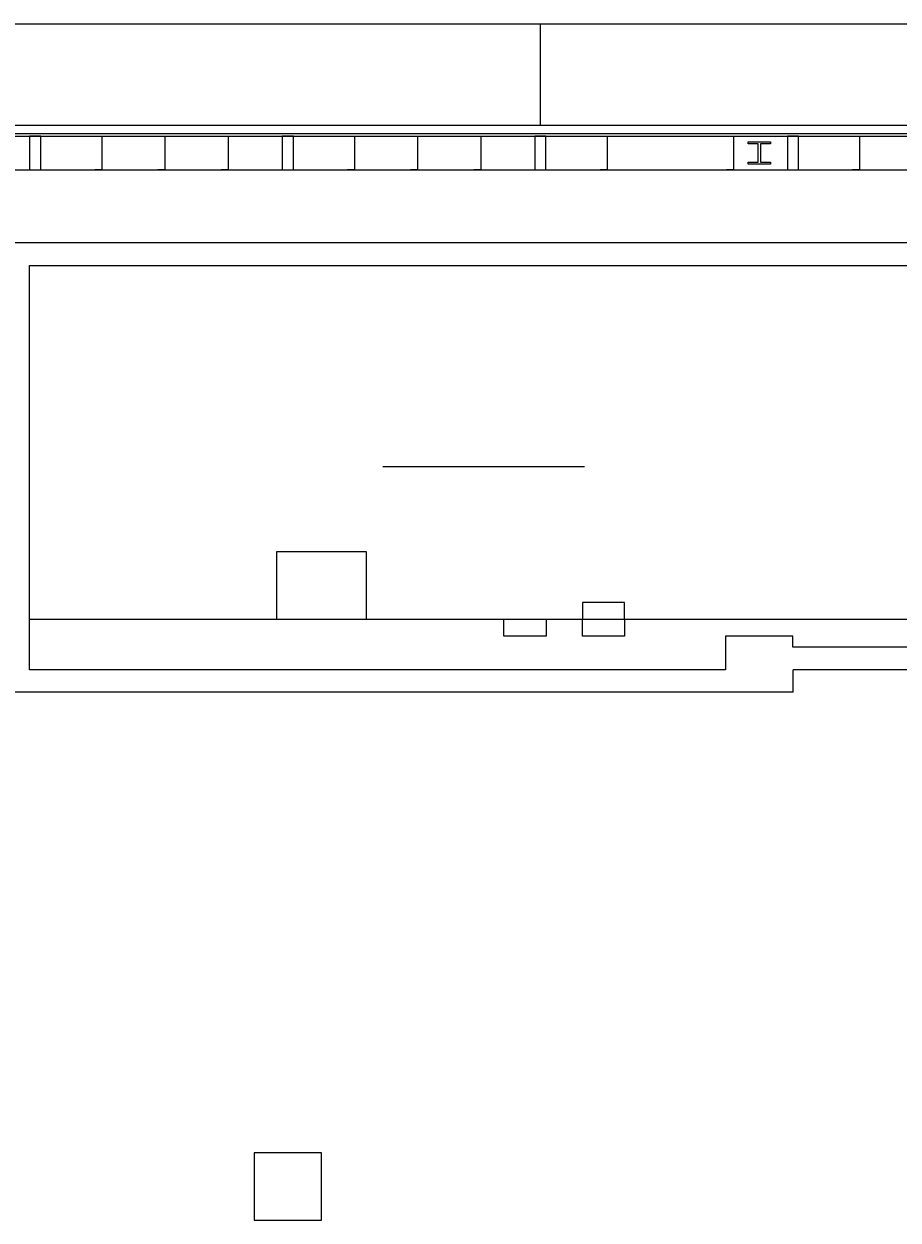
# Model space of a CAD drawing. Extents: x 4834 to 26102, y 6376 to 13001.
# Drawn here: x 8486 to 8797, y 11676 to 12102 of the extents above; entities that cross this region are included whole.
import ezdxf
from ezdxf.enums import TextEntityAlignment as Align

# ---------------------------------------------------------------- set-up
doc = ezdxf.new("R2010")
doc.units = 0
doc.header["$LTSCALE"] = 192
doc.header["$MEASUREMENT"] = 0
for name, color, linetype in [('0-S-CL', 2, 'Continuous'), ('214-A-BU-ROOMNAM', 4, 'Continuous'), ('214-A-WA-EXT', 1, 'Continuous'), ('214-A-WA-INT', 6, 'Continuous'), ('KEY', 3, 'Continuous')]:
    doc.layers.add(name, color=color, linetype=linetype)

# ---------------------------------------------------------------- blocks, each defined once
blk = doc.blocks.new('L-GUTTER')
at = {"color": 1}
blk.add_line((270, 36), (270, 0), dxfattribs=at)
blk = doc.blocks.new('L-8X8')
blk.add_lwpolyline([(-4, 4), (4, 4), (4, 3.25), (0.375, 3.25), (0.375, -3.25), (4, -3.25), (4, -4), (-4, -4), (-4, -3.25), (-0.375, -3.25), (-0.375, 3.25), (-4, 3.25)], close=True)
blk = doc.blocks.new('L-ROOMID')
at = {"color": 12}
blk.add_line((-0.1872, 0), (0.1872, 0), dxfattribs=at)
for tag, p in [('ROOMNAM1', (0, 0.1883)), ('ROOMNAM2', (0, 0.0571)), ('ROOMNUM', (0, -0.1426))]:
    blk.add_attdef(tag, text='', height=0.0938).set_placement(p, align=Align.CENTER)
blk = doc.blocks.new('ABOX')
blk.add_lwpolyline([(-0.0625, 0.0625), (-0.0625, -0.0625), (0.0625, -0.0625), (0.0625, 0.0625)], close=True)
for tag, p in [('BOXNUM', (0, 0.125)), ('UTILITIES', (0, -0.25))]:
    blk.add_attdef(tag, text='', height=0.125).set_placement(p, align=Align.CENTER)

msp = doc.modelspace()

# ---------------------------------------------------------------- linework, layer by layer
at = {"layer": '0-S-CL'}
for points in [[(8491.97, 12050), (8491.97, 12062), (8487.97, 12062), (8487.97, 12050)], [(8581.97, 12050), (8581.97, 12062), (8577.97, 12062), (8577.97, 12050)], [(8671.97, 12050), (8671.97, 12062), (8667.97, 12062), (8667.97, 12050)], [(8761.97, 12050), (8761.97, 12062), (8757.97, 12062), (8757.97, 12050)]]:
    msp.add_lwpolyline(points, close=True, dxfattribs=at)
at = {"layer": '214-A-WA-EXT', "color": 12}
for p, q in [((8399.97, 12102), (8939.97, 12102)), ((8399.97, 12062), (8939.97, 12062)), ((8399.97, 12050), (8939.97, 12050))]:
    msp.add_line(p, q, dxfattribs=at)
at = {"layer": '214-A-WA-EXT'}
msp.add_line((8399.97, 12066), (8939.97, 12066), dxfattribs=at)
at = {"layer": '214-A-WA-EXT', "color": 7}
msp.add_line((8399.97, 12063), (8939.97, 12063), dxfattribs=at)
at = {"layer": '214-A-WA-EXT', "color": 4}
for points in [[(8511.22, 12062), (8513.72, 12062), (8513.72, 12050), (8511.22, 12050)], [(8533.72, 12062), (8536.22, 12062), (8536.22, 12050), (8533.72, 12050)], [(8556.22, 12062), (8558.72, 12062), (8558.72, 12050), (8556.22, 12050)], [(8601.22, 12062), (8603.72, 12062), (8603.72, 12050), (8601.22, 12050)], [(8623.72, 12062), (8626.22, 12062), (8626.22, 12050), (8623.72, 12050)], [(8646.22, 12062), (8648.72, 12062), (8648.72, 12050), (8646.22, 12050)], [(8691.22, 12062), (8693.72, 12062), (8693.72, 12050), (8691.22, 12050)], [(8736.22, 12062), (8738.72, 12062), (8738.72, 12050), (8736.22, 12050)], [(8781.22, 12062), (8783.72, 12062), (8783.72, 12050), (8781.22, 12050)]]:
    msp.add_lwpolyline(points, dxfattribs=at)
at = {"layer": '214-A-WA-INT'}
for p, q in [((9131.97, 12024), (7887.97, 12024)), ((8487.98, 12016), (8975.98, 12016)), ((8487.98, 11872), (8487.98, 12016)), ((8735.97, 11884), (8735.97, 11872)), ((8759.97, 11884), (8735.97, 11884)), ((8759.97, 11880), (8759.97, 11884)), ((8975.98, 11880), (8759.97, 11880)), ((8735.97, 11872), (8487.98, 11872)), ((9015.98, 11872), (8759.98, 11872)), ((8759.98, 11864), (8759.98, 11872)), ((8759.98, 11864), (8399.98, 11864))]:
    msp.add_line(p, q, dxfattribs=at)
at = {"layer": '214-A-WA-INT', "color": 6}
msp.add_line((8487.98, 11890), (8975.98, 11890), dxfattribs=at)
at = {"layer": '214-A-WA-INT', "color": 7}
msp.add_lwpolyline([(8607.98, 11890), (8607.98, 11914), (8575.98, 11914), (8575.98, 11890)], dxfattribs=at)
at = {"layer": '214-A-WA-INT', "color": 12}
for points in [[(8699.98, 11890), (8699.98, 11896), (8684.98, 11896), (8684.98, 11890)], [(8671.98, 11890), (8671.98, 11884), (8656.98, 11884), (8656.98, 11890)], [(8699.98, 11890), (8699.98, 11884), (8684.98, 11884), (8684.98, 11890)]]:
    msp.add_lwpolyline(points, dxfattribs=at)

# ---------------------------------------------------------------- block references
at = {"layer": '0-S-CL', "rotation": 180}
msp.add_blockref('L-8X8', (8747.97, 12056), dxfattribs=at)
at = {"layer": '214-A-BU-ROOMNAM'}
ref = msp.add_blockref('L-ROOMID', (8649.78, 11944.37), dxfattribs=dict(at, xscale=192, yscale=192))
ref.add_attrib('ROOMNAM2', 'WOMEN', dxfattribs={"layer": '0', "height": 0.0938}).set_placement((8649.78, 11944.42), align=Align.CENTER)
at = {"layer": '214-A-WA-INT', "rotation": 180}
msp.add_blockref('L-GUTTER', (8939.97, 12102), dxfattribs=at)
at = {"layer": 'KEY', "xscale": 192, "yscale": 192}
msp.add_blockref('ABOX', (8579.97, 11688), dxfattribs=at)

doc.saveas('drawing.dxf')
